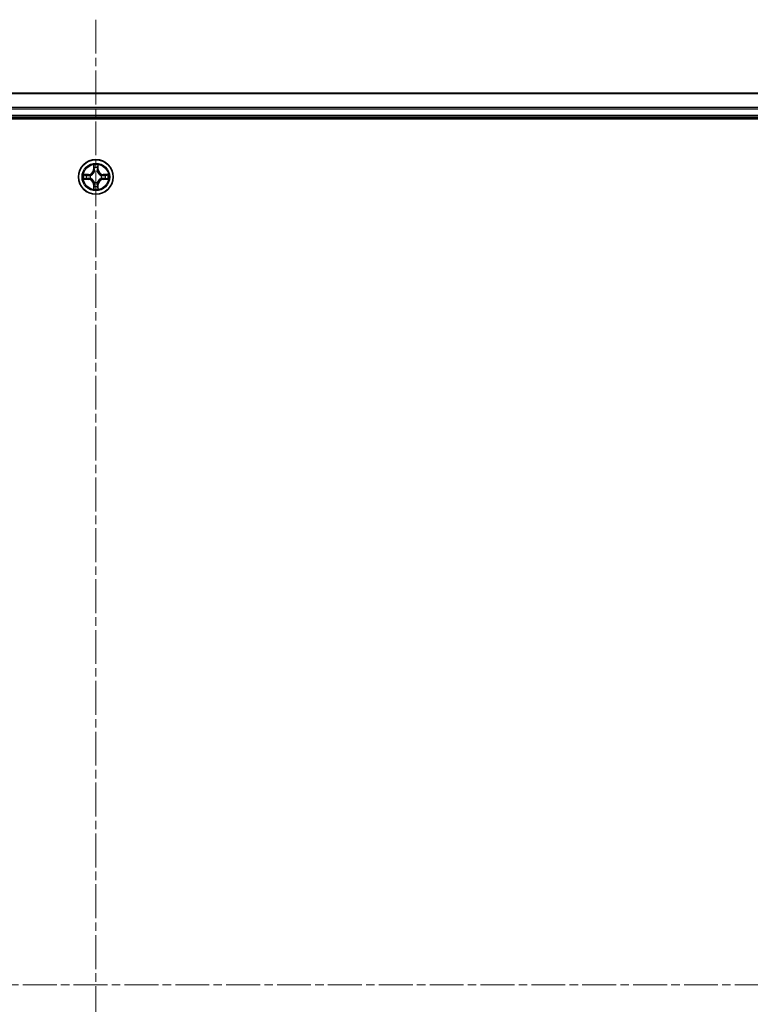
# Model space of a CAD drawing. Units: millimetres. Extents: x 0 to 9248, y 0 to 1686.
# Drawn here: x 1899 to 2021, y 384 to 549 of the extents above; entities that cross this region are included whole.
import ezdxf

# ---------------------------------------------------------------- set-up
doc = ezdxf.new("R2010")
doc.units = ezdxf.units.MM
doc.linetypes.add('CHAIN', pattern=[0.3543, 0.2362, -0.0295, 0.0591, -0.0295])
for name, color, linetype, lineweight in [('Centerline (ISO)', 131, 'Continuous', 18), ('Visible (ISO)', 7, 'Continuous', 35), ('Visible Narrow (ISO)', 7, 'Continuous', 25)]:
    doc.layers.add(name, color=color, linetype=linetype, lineweight=lineweight)

msp = doc.modelspace()

# ---------------------------------------------------------------- linework, layer by layer
at = {"layer": 'Centerline (ISO)', "linetype": 'CHAIN', "ltscale": 23.990969}
for p, q in [((1911.4643, 549.0109), (1911.4643, 221.9287)), ((2142.9141, 387.7268), (1682.6846, 387.7268))]:
    msp.add_line(p, q, dxfattribs=at)
at = {"layer": 'Visible (ISO)'}
for p, q in [((2101.4643, 536.7268), (1721.4643, 536.7268)), ((1716.4643, 532.4268), (2106.4643, 532.4268)), ((1721.4643, 532.7268), (2101.4643, 532.7268))]:
    msp.add_line(p, q, dxfattribs=at)
msp.add_circle((1911.4643, 522.7268), 2.9, dxfattribs=at)
at = {"layer": 'Visible Narrow (ISO)'}
for p, q in [((1721.4643, 536.6572), (2101.4643, 536.6572)), ((2101.4643, 534.3167), (1721.4643, 534.3167)), ((1721.4643, 534.0863), (2101.4643, 534.0863)), ((2101.4643, 533.0268), (1721.4643, 533.0268)), ((1911.0739, 524.7495), (1911.0603, 523.97)), ((1911.1101, 523.9691), (1911.0603, 523.97)), ((1911.1101, 523.9691), (1911.1187, 524.4591)), ((1911.1101, 523.9691), (1911.1827, 523.9678)), ((1911.2232, 523.6431), (1911.2178, 523.6637)), ((1911.7109, 523.6637), (1911.7054, 523.6431)), ((1911.8186, 523.9691), (1911.746, 523.9678)), ((1911.81, 524.4591), (1911.8186, 523.9691)), ((1911.8186, 523.9691), (1911.8684, 523.97)), ((1911.8684, 523.97), (1911.8548, 524.7495)), ((1910.2211, 523.1308), (1909.4416, 523.1172)), ((1909.4416, 522.3363), (1910.2211, 522.3227)), ((1909.732, 523.0725), (1910.222, 523.081)), ((1910.222, 522.3725), (1909.732, 522.3811)), ((1910.222, 523.081), (1910.2211, 523.1308)), ((1910.222, 522.3725), (1910.2211, 522.3227)), ((1910.222, 523.081), (1910.2233, 523.0084)), ((1910.222, 522.3725), (1910.2233, 522.4451)), ((1910.5274, 522.9733), (1910.5481, 522.9679)), ((1910.5481, 522.4857), (1910.5274, 522.4802)), ((1911.2178, 521.7899), (1911.2232, 521.8105)), ((1911.7054, 521.8105), (1911.7109, 521.7899)), ((1912.3806, 522.9679), (1912.4013, 522.9733)), ((1912.4013, 522.4802), (1912.3806, 522.4857)), ((1912.7067, 523.081), (1912.7054, 523.0084)), ((1912.7067, 522.3725), (1912.7054, 522.4451)), ((1912.7067, 523.081), (1912.7075, 523.1308)), ((1912.7067, 523.081), (1913.1967, 523.0725)), ((1913.1967, 522.3811), (1912.7067, 522.3725)), ((1912.7067, 522.3725), (1912.7075, 522.3227)), ((1913.4871, 523.1172), (1912.7075, 523.1308)), ((1912.7075, 522.3227), (1913.4871, 522.3363)), ((1911.1101, 521.4844), (1911.0603, 521.4836)), ((1911.0603, 521.4836), (1911.0739, 520.704)), ((1911.1101, 521.4844), (1911.1827, 521.4857)), ((1911.1187, 520.9944), (1911.1101, 521.4844)), ((1911.8186, 521.4844), (1911.746, 521.4857)), ((1911.8186, 521.4844), (1911.81, 520.9944)), ((1911.8186, 521.4844), (1911.8684, 521.4836)), ((1911.8548, 520.704), (1911.8684, 521.4836))]:
    msp.add_line(p, q, dxfattribs=at)
for radius in [2.8677, 2.3092, 2.1415]:
    msp.add_circle((1911.4643, 522.7268), radius, dxfattribs=at)
for centre, radius, start, end in [((1910.2062, 523.9849), 0.8542, 271, 359), ((1910.2062, 523.9849), 0.904, 271, 359), ((1911.4643, 522.7268), 2.0601, 79.074582, 100.925418), ((1911.4643, 522.7268), 1.6122, 79.692479, 100.307521), ((1911.4643, 522.7268), 0.9688, 75.258044, 104.741956), ((1911.4643, 522.7268), 0.9475, 75.258044, 104.741956), ((1912.7225, 523.9849), 0.904, 181, 269), ((1912.7225, 523.9849), 0.8542, 181, 269), ((1911.4643, 522.7268), 2.0601, 169.074582, 190.925418), ((1911.4643, 522.7268), 1.6122, 169.692479, 190.307521), ((1910.2062, 521.4687), 0.8542, 1, 89), ((1910.2062, 521.4687), 0.904, 1, 89), ((1911.4643, 522.7268), 0.9688, 165.258044, 194.741956), ((1911.4643, 522.7268), 0.9475, 165.258044, 194.741956), ((1911.4643, 522.7268), 0.9688, 255.258044, 284.741956), ((1911.4643, 522.7268), 0.9475, 255.258044, 284.741956), ((1912.7225, 521.4687), 0.904, 91, 179), ((1912.7225, 521.4687), 0.8542, 91, 179), ((1911.4643, 522.7268), 0.9475, 345.258044, 14.741956), ((1911.4643, 522.7268), 0.9688, 345.258044, 14.741956), ((1911.4643, 522.7268), 1.6122, 349.692479, 10.307521), ((1911.4643, 522.7268), 2.0601, 349.074582, 10.925418), ((1911.4643, 522.7268), 2.0601, 259.074582, 280.925418), ((1911.4643, 522.7268), 1.6122, 259.692479, 280.307521)]:
    msp.add_arc(centre, radius, start, end, dxfattribs=at)
for centre, major_axis, ratio, start_param, end_param in [((1911.1685, 524.4583), (-0.05, -0.002), 0.54850665, 4.7835784, 6.17876057), ((1911.1839, 524.2689), (-0.0494, -0.008), 0.89574018, 4.73044269, 6.08586581), ((1911.2292, 523.6204), (-0.0492, 0.0091), 0.87684642, 5.10328313, 6.10089396), ((1911.2292, 523.6204), (-0.0477, 0.0149), 0.41070123, 4.96449783, 6.18744952), ((1911.2325, 523.967), (-0.0494, -0.008), 0.89572054, 4.73483766, 6.08588361), ((1911.6962, 523.967), (0.0494, -0.008), 0.89572054, 0.1973017, 1.54834765), ((1911.6995, 523.6204), (0.0477, 0.0149), 0.41070123, 0.09573579, 1.31868747), ((1911.6995, 523.6204), (0.0492, 0.0091), 0.87684641, 0.18229136, 1.17990219), ((1911.7448, 524.2689), (0.0494, -0.008), 0.89574018, 0.19731949, 1.55274262), ((1911.7602, 524.4583), (0.05, -0.002), 0.54850665, 0.10442473, 1.4996069), ((1909.7328, 523.0227), (0.002, 0.05), 0.54850665, 0.10442473, 1.4996069), ((1909.7328, 522.4309), (0.002, -0.05), 0.54850665, 4.7835784, 6.17876057), ((1909.9223, 523.0072), (0.008, 0.0494), 0.89574018, 0.19731949, 1.55274262), ((1909.9223, 522.4463), (0.008, -0.0494), 0.89574018, 4.73044269, 6.08586581), ((1910.2242, 522.9586), (0.008, 0.0494), 0.89572054, 0.1973017, 1.54834765), ((1910.2242, 522.4949), (0.008, -0.0494), 0.89572054, 4.73483766, 6.08588361), ((1910.5708, 522.9619), (-0.0091, 0.0492), 0.87684641, 0.18229136, 1.17990219), ((1910.5708, 522.4916), (-0.0091, -0.0492), 0.87684642, 5.10328313, 6.10089396), ((1910.5708, 522.9619), (-0.0149, 0.0477), 0.41070123, 0.09573579, 1.31868747), ((1910.5708, 522.4916), (-0.0149, -0.0477), 0.41070123, 4.96449783, 6.18744952), ((1911.2292, 521.8332), (-0.0492, -0.0091), 0.87684641, 0.18229136, 1.17990219), ((1911.2292, 521.8332), (-0.0477, -0.0149), 0.41070123, 0.09573579, 1.31868747), ((1911.6995, 521.8332), (0.0477, -0.0149), 0.41070123, 4.96449783, 6.18744952), ((1911.6995, 521.8332), (0.0492, -0.0091), 0.87684642, 5.10328313, 6.10089396), ((1912.3579, 522.9619), (0.0091, 0.0492), 0.87684642, 5.10328313, 6.10089396), ((1912.3579, 522.9619), (0.0149, 0.0477), 0.41070123, 4.96449783, 6.18744952), ((1912.3579, 522.4916), (0.0149, -0.0477), 0.41070123, 0.09573579, 1.31868747), ((1912.3579, 522.4916), (0.0091, -0.0492), 0.87684641, 0.18229136, 1.17990219), ((1912.7045, 522.9586), (-0.008, 0.0494), 0.89572054, 4.73483766, 6.08588361), ((1912.7045, 522.4949), (-0.008, -0.0494), 0.89572054, 0.1973017, 1.54834765), ((1913.0064, 523.0072), (-0.008, 0.0494), 0.89574018, 4.73044269, 6.08586581), ((1913.0064, 522.4463), (-0.008, -0.0494), 0.89574018, 0.19731949, 1.55274262), ((1913.1959, 523.0227), (-0.002, 0.05), 0.54850665, 4.7835784, 6.17876057), ((1913.1959, 522.4309), (-0.002, -0.05), 0.54850665, 0.10442473, 1.4996069), ((1911.1685, 520.9952), (-0.05, 0.002), 0.54850665, 0.10442473, 1.4996069), ((1911.1839, 521.1847), (-0.0494, 0.008), 0.89574018, 0.19731949, 1.55274262), ((1911.2325, 521.4866), (-0.0494, 0.008), 0.89572054, 0.1973017, 1.54834765), ((1911.6962, 521.4866), (0.0494, 0.008), 0.89572054, 4.73483766, 6.08588361), ((1911.7448, 521.1847), (0.0494, 0.008), 0.89574018, 4.73044269, 6.08586581), ((1911.7602, 520.9952), (0.05, 0.002), 0.54850665, 4.7835784, 6.17876057)]:
    msp.add_ellipse(centre, major_axis=major_axis, ratio=ratio, start_param=start_param, end_param=end_param, dxfattribs=at)
for points, knots in [([(1910.5481, 522.9679), (1910.5639, 522.973), (1910.5798, 522.9786), (1910.6758, 523.0151), (1910.7549, 523.0568), (1910.8776, 523.1447), (1910.9232, 523.1833), (1910.9655, 523.2256), (1911.0078, 523.2679), (1911.0464, 523.3135), (1911.1343, 523.4362), (1911.176, 523.5153), (1911.2125, 523.6113), (1911.2181, 523.6272), (1911.2232, 523.6431)], [-0.174866013, -0.174866013, -0.174866013, -0.174866013, -0.16940495, -0.16940495, -0.141674077, -0.141674077, -0.124342281, -0.124342281, -0.124342281, -0.107010485, -0.107010485, -0.079279611, -0.079279611, -0.073818549, -0.073818549, -0.073818549, -0.073818549]), ([(1911.1823, 523.6371), (1911.1776, 523.622), (1911.1725, 523.6069), (1911.1393, 523.5156), (1911.1014, 523.4407), (1911.0213, 523.3257), (1910.9859, 523.2832), (1910.9469, 523.2442), (1910.9079, 523.2052), (1910.8654, 523.1699), (1910.7504, 523.0897), (1910.6755, 523.0518), (1910.5842, 523.0186), (1910.5692, 523.0135), (1910.554, 523.0088)], [0.073818549, 0.073818549, 0.073818549, 0.073818549, 0.079279611, 0.079279611, 0.107010485, 0.107010485, 0.124342281, 0.124342281, 0.124342281, 0.141674077, 0.141674077, 0.16940495, 0.16940495, 0.174866013, 0.174866013, 0.174866013, 0.174866013]), ([(1911.1638, 524.4855), (1911.1634, 524.5005), (1911.1613, 524.516), (1911.1528, 524.557), (1911.1447, 524.5826), (1911.1266, 524.6313), (1911.1169, 524.6543), (1911.0961, 524.7015), (1911.085, 524.7256), (1911.0739, 524.7495)], [0, 0, 0, 0, 0.0059340385, 0.0059340385, 0.0154285, 0.0154285, 0.0237449879, 0.0237449879, 0.0323943032, 0.0323943032, 0.0323943032, 0.0323943032]), ([(1911.0739, 524.7495), (1911.0794, 524.7232), (1911.085, 524.6966), (1911.0954, 524.6447), (1911.1002, 524.6194), (1911.1092, 524.5658), (1911.1132, 524.5377), (1911.1174, 524.4927), (1911.1185, 524.4757), (1911.1187, 524.4591)], [-0.0323943032, -0.0323943032, -0.0323943032, -0.0323943032, -0.0237449879, -0.0237449879, -0.0154285, -0.0154285, -0.0059340385, -0.0059340385, 0, 0, 0, 0]), ([(1911.1187, 524.4591), (1911.1203, 524.4188), (1911.1224, 524.382), (1911.1276, 524.318), (1911.1307, 524.2909), (1911.1341, 524.2697)], [0, 0, 0, 0, 0.014491423, 0.014491423, 0.0289828459, 0.0289828459, 0.0289828459, 0.0289828459]), ([(1911.1341, 524.2697), (1911.1422, 524.2194), (1911.1503, 524.1691), (1911.1665, 524.0685), (1911.1746, 524.0181), (1911.1827, 523.9678)], [0, 0, 0, 0, 0.0343899271, 0.0343899271, 0.0687798542, 0.0687798542, 0.0687798542, 0.0687798542]), ([(1911.1759, 524.3129), (1911.1728, 524.3322), (1911.1703, 524.3569), (1911.1662, 524.4151), (1911.1647, 524.4487), (1911.1638, 524.4855)], [-0.0289828459, -0.0289828459, -0.0289828459, -0.0289828459, -0.014491423, -0.014491423, 0, 0, 0, 0]), ([(1911.2243, 524.011), (1911.2162, 524.0613), (1911.2082, 524.1116), (1911.192, 524.2123), (1911.184, 524.2626), (1911.1759, 524.3129)], [-0.0687798542, -0.0687798542, -0.0687798542, -0.0687798542, -0.0343899271, -0.0343899271, 0, 0, 0, 0]), ([(1911.1827, 523.9678), (1911.1944, 523.8994), (1911.1989, 523.8297), (1911.1938, 523.7186), (1911.1896, 523.6783), (1911.1823, 523.6371)], [0, 0, 0, 0, 0.0491206273, 0.0491206273, 0.0764653604, 0.0764653604, 0.0764653604, 0.0764653604]), ([(1911.2178, 523.6637), (1911.2266, 523.707), (1911.2321, 523.7493), (1911.2397, 523.866), (1911.2358, 523.9391), (1911.2243, 524.011)], [-0.0764653604, -0.0764653604, -0.0764653604, -0.0764653604, -0.0491206273, -0.0491206273, 0, 0, 0, 0]), ([(1911.7044, 524.011), (1911.6929, 523.9391), (1911.689, 523.866), (1911.6966, 523.7493), (1911.7021, 523.707), (1911.7109, 523.6637)], [-0.0982412545, -0.0982412545, -0.0982412545, -0.0982412545, -0.0491206273, -0.0491206273, -0.0217758941, -0.0217758941, -0.0217758941, -0.0217758941]), ([(1911.7528, 524.3129), (1911.7447, 524.2626), (1911.7367, 524.2123), (1911.7205, 524.1116), (1911.7125, 524.0613), (1911.7044, 524.011)], [-0.0687798542, -0.0687798542, -0.0687798542, -0.0687798542, -0.0343899271, -0.0343899271, 0, 0, 0, 0]), ([(1911.7054, 523.6431), (1911.7106, 523.6272), (1911.7162, 523.6113), (1911.7527, 523.5153), (1911.7944, 523.4362), (1911.8823, 523.3135), (1911.9209, 523.2679), (1911.9632, 523.2256), (1912.0054, 523.1833), (1912.0511, 523.1447), (1912.1738, 523.0568), (1912.2529, 523.0151), (1912.3489, 522.9786), (1912.3647, 522.973), (1912.3806, 522.9679)], [-0.174866013, -0.174866013, -0.174866013, -0.174866013, -0.16940495, -0.16940495, -0.141674077, -0.141674077, -0.124342281, -0.124342281, -0.124342281, -0.107010485, -0.107010485, -0.079279611, -0.079279611, -0.073818549, -0.073818549, -0.073818549, -0.073818549]), ([(1911.7464, 523.6371), (1911.7391, 523.6783), (1911.7349, 523.7186), (1911.7297, 523.8297), (1911.7343, 523.8994), (1911.746, 523.9678)], [0.0217758941, 0.0217758941, 0.0217758941, 0.0217758941, 0.0491206273, 0.0491206273, 0.0982412545, 0.0982412545, 0.0982412545, 0.0982412545]), ([(1911.746, 523.9678), (1911.7541, 524.0181), (1911.7622, 524.0685), (1911.7784, 524.1691), (1911.7865, 524.2194), (1911.7946, 524.2697)], [0, 0, 0, 0, 0.0343899271, 0.0343899271, 0.0687798542, 0.0687798542, 0.0687798542, 0.0687798542]), ([(1912.3747, 523.0088), (1912.3595, 523.0135), (1912.3445, 523.0186), (1912.2532, 523.0518), (1912.1783, 523.0897), (1912.0633, 523.1699), (1912.0208, 523.2052), (1911.9818, 523.2442), (1911.9428, 523.2832), (1911.9074, 523.3257), (1911.8273, 523.4407), (1911.7894, 523.5156), (1911.7562, 523.6069), (1911.7511, 523.622), (1911.7464, 523.6371)], [0.073818549, 0.073818549, 0.073818549, 0.073818549, 0.079279611, 0.079279611, 0.107010485, 0.107010485, 0.124342281, 0.124342281, 0.124342281, 0.141674077, 0.141674077, 0.16940495, 0.16940495, 0.174866013, 0.174866013, 0.174866013, 0.174866013]), ([(1911.7649, 524.4855), (1911.764, 524.4489), (1911.7625, 524.4156), (1911.7585, 524.3572), (1911.7559, 524.3323), (1911.7528, 524.3129)], [-0.0289828459, -0.0289828459, -0.0289828459, -0.0289828459, -0.0145850634, -0.0145850634, 0, 0, 0, 0]), ([(1911.8548, 524.7495), (1911.8413, 524.7204), (1911.8277, 524.6909), (1911.7991, 524.6244), (1911.7848, 524.5876), (1911.7694, 524.529), (1911.7654, 524.5068), (1911.7649, 524.4855)], [-0.0003383294, -0.0003383294, -0.0003383294, -0.0003383294, 0.0102009359, 0.0102009359, 0.0236501899, 0.0236501899, 0.0320559737, 0.0320559737, 0.0320559737, 0.0320559737]), ([(1911.7946, 524.2697), (1911.798, 524.2911), (1911.8011, 524.3184), (1911.8063, 524.3824), (1911.8084, 524.4191), (1911.81, 524.4591)], [0, 0, 0, 0, 0.0145850634, 0.0145850634, 0.0289828459, 0.0289828459, 0.0289828459, 0.0289828459]), ([(1911.81, 524.4591), (1911.8103, 524.4825), (1911.8123, 524.5069), (1911.8199, 524.5714), (1911.827, 524.6118), (1911.8412, 524.685), (1911.848, 524.7174), (1911.8548, 524.7495)], [-0.0320559737, -0.0320559737, -0.0320559737, -0.0320559737, -0.0236501899, -0.0236501899, -0.0102009359, -0.0102009359, 0.0003383294, 0.0003383294, 0.0003383294, 0.0003383294]), ([(1909.732, 523.0725), (1909.7086, 523.0727), (1909.6842, 523.0747), (1909.6197, 523.0823), (1909.5793, 523.0894), (1909.5061, 523.1036), (1909.4737, 523.1105), (1909.4416, 523.1172)], [-0.0320559737, -0.0320559737, -0.0320559737, -0.0320559737, -0.0236501899, -0.0236501899, -0.0102009359, -0.0102009359, 0.0003383294, 0.0003383294, 0.0003383294, 0.0003383294]), ([(1909.4416, 523.1172), (1909.4708, 523.1037), (1909.5002, 523.0901), (1909.5667, 523.0615), (1909.6035, 523.0472), (1909.6621, 523.0318), (1909.6843, 523.0278), (1909.7056, 523.0273)], [-0.0003383294, -0.0003383294, -0.0003383294, -0.0003383294, 0.0102009359, 0.0102009359, 0.0236501899, 0.0236501899, 0.0320559737, 0.0320559737, 0.0320559737, 0.0320559737]), ([(1909.7056, 522.4262), (1909.6906, 522.4258), (1909.6751, 522.4237), (1909.6341, 522.4152), (1909.6085, 522.4071), (1909.5598, 522.389), (1909.5368, 522.3793), (1909.4896, 522.3585), (1909.4655, 522.3474), (1909.4416, 522.3363)], [0, 0, 0, 0, 0.0059340385, 0.0059340385, 0.0154285, 0.0154285, 0.0237449879, 0.0237449879, 0.0323943032, 0.0323943032, 0.0323943032, 0.0323943032]), ([(1909.4416, 522.3363), (1909.4679, 522.3419), (1909.4945, 522.3474), (1909.5464, 522.3578), (1909.5717, 522.3626), (1909.6253, 522.3716), (1909.6535, 522.3756), (1909.6984, 522.3798), (1909.7154, 522.3809), (1909.732, 522.3811)], [-0.0323943032, -0.0323943032, -0.0323943032, -0.0323943032, -0.0237449879, -0.0237449879, -0.0154285, -0.0154285, -0.0059340385, -0.0059340385, 0, 0, 0, 0]), ([(1909.7056, 523.0273), (1909.7422, 523.0264), (1909.7756, 523.0249), (1909.8339, 523.0209), (1909.8588, 523.0183), (1909.8782, 523.0152)], [-0.0289828459, -0.0289828459, -0.0289828459, -0.0289828459, -0.0145850634, -0.0145850634, 0, 0, 0, 0]), ([(1909.8782, 522.4383), (1909.8589, 522.4352), (1909.8342, 522.4327), (1909.776, 522.4286), (1909.7424, 522.4271), (1909.7056, 522.4262)], [-0.0289828459, -0.0289828459, -0.0289828459, -0.0289828459, -0.014491423, -0.014491423, 0, 0, 0, 0]), ([(1909.9214, 523.057), (1909.9, 523.0605), (1909.8727, 523.0635), (1909.8087, 523.0687), (1909.7721, 523.0709), (1909.732, 523.0725)], [0, 0, 0, 0, 0.0145850634, 0.0145850634, 0.0289828459, 0.0289828459, 0.0289828459, 0.0289828459]), ([(1909.732, 522.3811), (1909.7723, 522.3827), (1909.8092, 522.3848), (1909.8731, 522.39), (1909.9002, 522.3931), (1909.9214, 522.3965)], [0, 0, 0, 0, 0.014491423, 0.014491423, 0.0289828459, 0.0289828459, 0.0289828459, 0.0289828459]), ([(1909.8782, 523.0152), (1909.9285, 523.0072), (1909.9788, 522.9991), (1910.0795, 522.9829), (1910.1298, 522.9749), (1910.1801, 522.9668)], [-0.0687798542, -0.0687798542, -0.0687798542, -0.0687798542, -0.0343899271, -0.0343899271, 0, 0, 0, 0]), ([(1910.1801, 522.4867), (1910.1298, 522.4787), (1910.0795, 522.4706), (1909.9788, 522.4544), (1909.9285, 522.4464), (1909.8782, 522.4383)], [-0.0687798542, -0.0687798542, -0.0687798542, -0.0687798542, -0.0343899271, -0.0343899271, 0, 0, 0, 0]), ([(1910.2233, 523.0084), (1910.173, 523.0165), (1910.1226, 523.0246), (1910.022, 523.0408), (1909.9717, 523.0489), (1909.9214, 523.057)], [0, 0, 0, 0, 0.0343899271, 0.0343899271, 0.0687798542, 0.0687798542, 0.0687798542, 0.0687798542]), ([(1909.9214, 522.3965), (1909.9717, 522.4046), (1910.022, 522.4127), (1910.1226, 522.4289), (1910.173, 522.437), (1910.2233, 522.4451)], [0, 0, 0, 0, 0.0343899271, 0.0343899271, 0.0687798542, 0.0687798542, 0.0687798542, 0.0687798542]), ([(1910.1801, 522.9668), (1910.252, 522.9553), (1910.3252, 522.9515), (1910.4418, 522.9591), (1910.4841, 522.9645), (1910.5274, 522.9733)], [-0.0982412545, -0.0982412545, -0.0982412545, -0.0982412545, -0.0491206273, -0.0491206273, -0.0217758941, -0.0217758941, -0.0217758941, -0.0217758941]), ([(1910.5274, 522.4802), (1910.4841, 522.489), (1910.4418, 522.4945), (1910.3252, 522.5021), (1910.252, 522.4982), (1910.1801, 522.4867)], [-0.0764653604, -0.0764653604, -0.0764653604, -0.0764653604, -0.0491206273, -0.0491206273, 0, 0, 0, 0]), ([(1910.554, 523.0088), (1910.5128, 523.0015), (1910.4725, 522.9973), (1910.3614, 522.9922), (1910.2917, 522.9967), (1910.2233, 523.0084)], [0.0217758941, 0.0217758941, 0.0217758941, 0.0217758941, 0.0491206273, 0.0491206273, 0.0982412545, 0.0982412545, 0.0982412545, 0.0982412545]), ([(1910.2233, 522.4451), (1910.2917, 522.4568), (1910.3614, 522.4614), (1910.4725, 522.4563), (1910.5128, 522.452), (1910.554, 522.4447)], [0, 0, 0, 0, 0.0491206273, 0.0491206273, 0.0764653604, 0.0764653604, 0.0764653604, 0.0764653604]), ([(1911.2232, 521.8105), (1911.2181, 521.8264), (1911.2125, 521.8422), (1911.176, 521.9382), (1911.1343, 522.0173), (1911.0464, 522.14), (1911.0078, 522.1857), (1910.9655, 522.2279), (1910.9232, 522.2702), (1910.8776, 522.3088), (1910.7549, 522.3967), (1910.6758, 522.4384), (1910.5798, 522.4749), (1910.5639, 522.4805), (1910.5481, 522.4857)], [-0.174866013, -0.174866013, -0.174866013, -0.174866013, -0.16940495, -0.16940495, -0.141674077, -0.141674077, -0.124342281, -0.124342281, -0.124342281, -0.107010485, -0.107010485, -0.079279611, -0.079279611, -0.073818549, -0.073818549, -0.073818549, -0.073818549]), ([(1910.554, 522.4447), (1910.5692, 522.44), (1910.5842, 522.4349), (1910.6755, 522.4017), (1910.7504, 522.3639), (1910.8654, 522.2837), (1910.9079, 522.2483), (1910.9469, 522.2093), (1910.9859, 522.1703), (1911.0213, 522.1278), (1911.1014, 522.0128), (1911.1393, 521.9379), (1911.1725, 521.8466), (1911.1776, 521.8316), (1911.1823, 521.8165)], [0.073818549, 0.073818549, 0.073818549, 0.073818549, 0.079279611, 0.079279611, 0.107010485, 0.107010485, 0.124342281, 0.124342281, 0.124342281, 0.141674077, 0.141674077, 0.16940495, 0.16940495, 0.174866013, 0.174866013, 0.174866013, 0.174866013]), ([(1911.1823, 521.8165), (1911.1896, 521.7752), (1911.1938, 521.7349), (1911.1989, 521.6238), (1911.1944, 521.5541), (1911.1827, 521.4857)], [0.0217758941, 0.0217758941, 0.0217758941, 0.0217758941, 0.0491206273, 0.0491206273, 0.0982412545, 0.0982412545, 0.0982412545, 0.0982412545]), ([(1911.2243, 521.4425), (1911.2358, 521.5144), (1911.2397, 521.5876), (1911.2321, 521.7042), (1911.2266, 521.7465), (1911.2178, 521.7899)], [-0.0982412545, -0.0982412545, -0.0982412545, -0.0982412545, -0.0491206273, -0.0491206273, -0.0217758941, -0.0217758941, -0.0217758941, -0.0217758941]), ([(1911.7109, 521.7899), (1911.7021, 521.7465), (1911.6966, 521.7042), (1911.689, 521.5876), (1911.6929, 521.5144), (1911.7044, 521.4425)], [-0.0764653604, -0.0764653604, -0.0764653604, -0.0764653604, -0.0491206273, -0.0491206273, 0, 0, 0, 0]), ([(1912.3806, 522.4857), (1912.3647, 522.4805), (1912.3489, 522.4749), (1912.2529, 522.4384), (1912.1738, 522.3967), (1912.0511, 522.3088), (1912.0054, 522.2702), (1911.9632, 522.2279), (1911.9209, 522.1857), (1911.8823, 522.14), (1911.7944, 522.0173), (1911.7527, 521.9382), (1911.7162, 521.8422), (1911.7106, 521.8264), (1911.7054, 521.8105)], [-0.174866013, -0.174866013, -0.174866013, -0.174866013, -0.16940495, -0.16940495, -0.141674077, -0.141674077, -0.124342281, -0.124342281, -0.124342281, -0.107010485, -0.107010485, -0.079279611, -0.079279611, -0.073818549, -0.073818549, -0.073818549, -0.073818549]), ([(1911.746, 521.4857), (1911.7343, 521.5541), (1911.7297, 521.6238), (1911.7349, 521.7349), (1911.7391, 521.7752), (1911.7464, 521.8165)], [0, 0, 0, 0, 0.0491206273, 0.0491206273, 0.0764653604, 0.0764653604, 0.0764653604, 0.0764653604]), ([(1911.7464, 521.8165), (1911.7511, 521.8316), (1911.7562, 521.8466), (1911.7894, 521.9379), (1911.8273, 522.0128), (1911.9074, 522.1278), (1911.9428, 522.1703), (1911.9818, 522.2093), (1912.0208, 522.2483), (1912.0633, 522.2837), (1912.1783, 522.3639), (1912.2532, 522.4017), (1912.3445, 522.4349), (1912.3595, 522.44), (1912.3747, 522.4447)], [0.073818549, 0.073818549, 0.073818549, 0.073818549, 0.079279611, 0.079279611, 0.107010485, 0.107010485, 0.124342281, 0.124342281, 0.124342281, 0.141674077, 0.141674077, 0.16940495, 0.16940495, 0.174866013, 0.174866013, 0.174866013, 0.174866013]), ([(1912.7054, 523.0084), (1912.637, 522.9967), (1912.5673, 522.9922), (1912.4562, 522.9973), (1912.4159, 523.0015), (1912.3747, 523.0088)], [0, 0, 0, 0, 0.0491206273, 0.0491206273, 0.0764653604, 0.0764653604, 0.0764653604, 0.0764653604]), ([(1912.3747, 522.4447), (1912.4159, 522.452), (1912.4562, 522.4563), (1912.5673, 522.4614), (1912.637, 522.4568), (1912.7054, 522.4451)], [0.0217758941, 0.0217758941, 0.0217758941, 0.0217758941, 0.0491206273, 0.0491206273, 0.0982412545, 0.0982412545, 0.0982412545, 0.0982412545]), ([(1912.4013, 522.9733), (1912.4446, 522.9645), (1912.4869, 522.9591), (1912.6035, 522.9515), (1912.6767, 522.9553), (1912.7486, 522.9668)], [-0.0764653604, -0.0764653604, -0.0764653604, -0.0764653604, -0.0491206273, -0.0491206273, 0, 0, 0, 0]), ([(1912.7486, 522.4867), (1912.6767, 522.4982), (1912.6035, 522.5021), (1912.4869, 522.4945), (1912.4446, 522.489), (1912.4013, 522.4802)], [-0.0982412545, -0.0982412545, -0.0982412545, -0.0982412545, -0.0491206273, -0.0491206273, -0.0217758941, -0.0217758941, -0.0217758941, -0.0217758941]), ([(1913.0073, 523.057), (1912.957, 523.0489), (1912.9067, 523.0408), (1912.806, 523.0246), (1912.7557, 523.0165), (1912.7054, 523.0084)], [0, 0, 0, 0, 0.0343899271, 0.0343899271, 0.0687798542, 0.0687798542, 0.0687798542, 0.0687798542]), ([(1912.7054, 522.4451), (1912.7557, 522.437), (1912.806, 522.4289), (1912.9067, 522.4127), (1912.957, 522.4046), (1913.0073, 522.3965)], [0, 0, 0, 0, 0.0343899271, 0.0343899271, 0.0687798542, 0.0687798542, 0.0687798542, 0.0687798542]), ([(1912.7486, 522.9668), (1912.7989, 522.9749), (1912.8492, 522.9829), (1912.9499, 522.9991), (1913.0002, 523.0072), (1913.0505, 523.0152)], [-0.0687798542, -0.0687798542, -0.0687798542, -0.0687798542, -0.0343899271, -0.0343899271, 0, 0, 0, 0]), ([(1913.0505, 522.4383), (1913.0002, 522.4464), (1912.9499, 522.4544), (1912.8492, 522.4706), (1912.7989, 522.4787), (1912.7486, 522.4867)], [-0.0687798542, -0.0687798542, -0.0687798542, -0.0687798542, -0.0343899271, -0.0343899271, 0, 0, 0, 0]), ([(1913.1967, 523.0725), (1913.1564, 523.0708), (1913.1195, 523.0687), (1913.0556, 523.0635), (1913.0285, 523.0604), (1913.0073, 523.057)], [0, 0, 0, 0, 0.014491423, 0.014491423, 0.0289828459, 0.0289828459, 0.0289828459, 0.0289828459]), ([(1913.0073, 522.3965), (1913.0286, 522.3931), (1913.056, 522.39), (1913.12, 522.3848), (1913.1566, 522.3827), (1913.1967, 522.3811)], [0, 0, 0, 0, 0.0145850634, 0.0145850634, 0.0289828459, 0.0289828459, 0.0289828459, 0.0289828459]), ([(1913.0505, 523.0152), (1913.0698, 523.0183), (1913.0945, 523.0209), (1913.1527, 523.0249), (1913.1863, 523.0264), (1913.2231, 523.0273)], [-0.0289828459, -0.0289828459, -0.0289828459, -0.0289828459, -0.014491423, -0.014491423, 0, 0, 0, 0]), ([(1913.2231, 522.4262), (1913.1865, 522.4271), (1913.1531, 522.4286), (1913.0948, 522.4326), (1913.0699, 522.4352), (1913.0505, 522.4383)], [-0.0289828459, -0.0289828459, -0.0289828459, -0.0289828459, -0.0145850634, -0.0145850634, 0, 0, 0, 0]), ([(1913.4871, 523.1172), (1913.4608, 523.1117), (1913.4342, 523.1061), (1913.3823, 523.0957), (1913.357, 523.0909), (1913.3034, 523.0819), (1913.2752, 523.0779), (1913.2303, 523.0737), (1913.2132, 523.0726), (1913.1967, 523.0725)], [-0.0323943032, -0.0323943032, -0.0323943032, -0.0323943032, -0.0237449879, -0.0237449879, -0.0154285, -0.0154285, -0.0059340385, -0.0059340385, 0, 0, 0, 0]), ([(1913.1967, 522.3811), (1913.2201, 522.3808), (1913.2445, 522.3788), (1913.309, 522.3712), (1913.3494, 522.3641), (1913.4226, 522.3499), (1913.455, 522.3431), (1913.4871, 522.3363)], [-0.0320559737, -0.0320559737, -0.0320559737, -0.0320559737, -0.0236501899, -0.0236501899, -0.0102009359, -0.0102009359, 0.0003383294, 0.0003383294, 0.0003383294, 0.0003383294]), ([(1913.2231, 523.0273), (1913.2381, 523.0277), (1913.2536, 523.0298), (1913.2946, 523.0383), (1913.3202, 523.0464), (1913.3689, 523.0646), (1913.3919, 523.0742), (1913.4391, 523.095), (1913.4632, 523.1062), (1913.4871, 523.1172)], [0, 0, 0, 0, 0.0059340385, 0.0059340385, 0.0154285, 0.0154285, 0.0237449879, 0.0237449879, 0.0323943032, 0.0323943032, 0.0323943032, 0.0323943032]), ([(1913.4871, 522.3363), (1913.4579, 522.3498), (1913.4285, 522.3634), (1913.362, 522.392), (1913.3252, 522.4063), (1913.2666, 522.4217), (1913.2444, 522.4257), (1913.2231, 522.4262)], [-0.0003383294, -0.0003383294, -0.0003383294, -0.0003383294, 0.0102009359, 0.0102009359, 0.0236501899, 0.0236501899, 0.0320559737, 0.0320559737, 0.0320559737, 0.0320559737]), ([(1911.1187, 520.9944), (1911.1184, 520.971), (1911.1164, 520.9466), (1911.1088, 520.8822), (1911.1017, 520.8417), (1911.0875, 520.7685), (1911.0807, 520.7361), (1911.0739, 520.704)], [-0.0320559737, -0.0320559737, -0.0320559737, -0.0320559737, -0.0236501899, -0.0236501899, -0.0102009359, -0.0102009359, 0.0003383294, 0.0003383294, 0.0003383294, 0.0003383294]), ([(1911.0739, 520.704), (1911.0874, 520.7332), (1911.101, 520.7626), (1911.1296, 520.8292), (1911.1439, 520.8659), (1911.1593, 520.9245), (1911.1633, 520.9467), (1911.1638, 520.9681)], [-0.0003383294, -0.0003383294, -0.0003383294, -0.0003383294, 0.0102009359, 0.0102009359, 0.0236501899, 0.0236501899, 0.0320559737, 0.0320559737, 0.0320559737, 0.0320559737]), ([(1911.1341, 521.1838), (1911.1307, 521.1625), (1911.1276, 521.1352), (1911.1224, 521.0711), (1911.1203, 521.0345), (1911.1187, 520.9944)], [0, 0, 0, 0, 0.0145850634, 0.0145850634, 0.0289828459, 0.0289828459, 0.0289828459, 0.0289828459]), ([(1911.1827, 521.4857), (1911.1746, 521.4354), (1911.1665, 521.3851), (1911.1503, 521.2844), (1911.1422, 521.2341), (1911.1341, 521.1838)], [0, 0, 0, 0, 0.0343899271, 0.0343899271, 0.0687798542, 0.0687798542, 0.0687798542, 0.0687798542]), ([(1911.1638, 520.9681), (1911.1647, 521.0046), (1911.1662, 521.038), (1911.1702, 521.0963), (1911.1728, 521.1212), (1911.1759, 521.1406)], [-0.0289828459, -0.0289828459, -0.0289828459, -0.0289828459, -0.0145850634, -0.0145850634, 0, 0, 0, 0]), ([(1911.1759, 521.1406), (1911.184, 521.1909), (1911.192, 521.2412), (1911.2082, 521.3419), (1911.2162, 521.3922), (1911.2243, 521.4425)], [-0.0687798542, -0.0687798542, -0.0687798542, -0.0687798542, -0.0343899271, -0.0343899271, 0, 0, 0, 0]), ([(1911.7044, 521.4425), (1911.7125, 521.3922), (1911.7205, 521.3419), (1911.7367, 521.2412), (1911.7447, 521.1909), (1911.7528, 521.1406)], [-0.0687798542, -0.0687798542, -0.0687798542, -0.0687798542, -0.0343899271, -0.0343899271, 0, 0, 0, 0]), ([(1911.7946, 521.1838), (1911.7865, 521.2341), (1911.7784, 521.2844), (1911.7622, 521.3851), (1911.7541, 521.4354), (1911.746, 521.4857)], [0, 0, 0, 0, 0.0343899271, 0.0343899271, 0.0687798542, 0.0687798542, 0.0687798542, 0.0687798542]), ([(1911.7528, 521.1406), (1911.7559, 521.1213), (1911.7584, 521.0967), (1911.7625, 521.0384), (1911.764, 521.0048), (1911.7649, 520.9681)], [-0.0289828459, -0.0289828459, -0.0289828459, -0.0289828459, -0.014491423, -0.014491423, 0, 0, 0, 0]), ([(1911.7649, 520.9681), (1911.7653, 520.953), (1911.7674, 520.9375), (1911.7759, 520.8966), (1911.784, 520.8709), (1911.8021, 520.8223), (1911.8118, 520.7992), (1911.8326, 520.7521), (1911.8437, 520.728), (1911.8548, 520.704)], [0, 0, 0, 0, 0.0059340385, 0.0059340385, 0.0154285, 0.0154285, 0.0237449879, 0.0237449879, 0.0323943032, 0.0323943032, 0.0323943032, 0.0323943032]), ([(1911.81, 520.9944), (1911.8084, 521.0347), (1911.8063, 521.0716), (1911.8011, 521.1355), (1911.798, 521.1626), (1911.7946, 521.1838)], [0, 0, 0, 0, 0.014491423, 0.014491423, 0.0289828459, 0.0289828459, 0.0289828459, 0.0289828459]), ([(1911.8548, 520.704), (1911.8493, 520.7304), (1911.8437, 520.7569), (1911.8333, 520.8088), (1911.8285, 520.8341), (1911.8195, 520.8877), (1911.8155, 520.9159), (1911.8113, 520.9609), (1911.8102, 520.9779), (1911.81, 520.9944)], [-0.0323943032, -0.0323943032, -0.0323943032, -0.0323943032, -0.0237449879, -0.0237449879, -0.0154285, -0.0154285, -0.0059340385, -0.0059340385, 0, 0, 0, 0])]:
    msp.add_open_spline(points, degree=3, knots=knots, dxfattribs=at)

doc.saveas('drawing.dxf')
